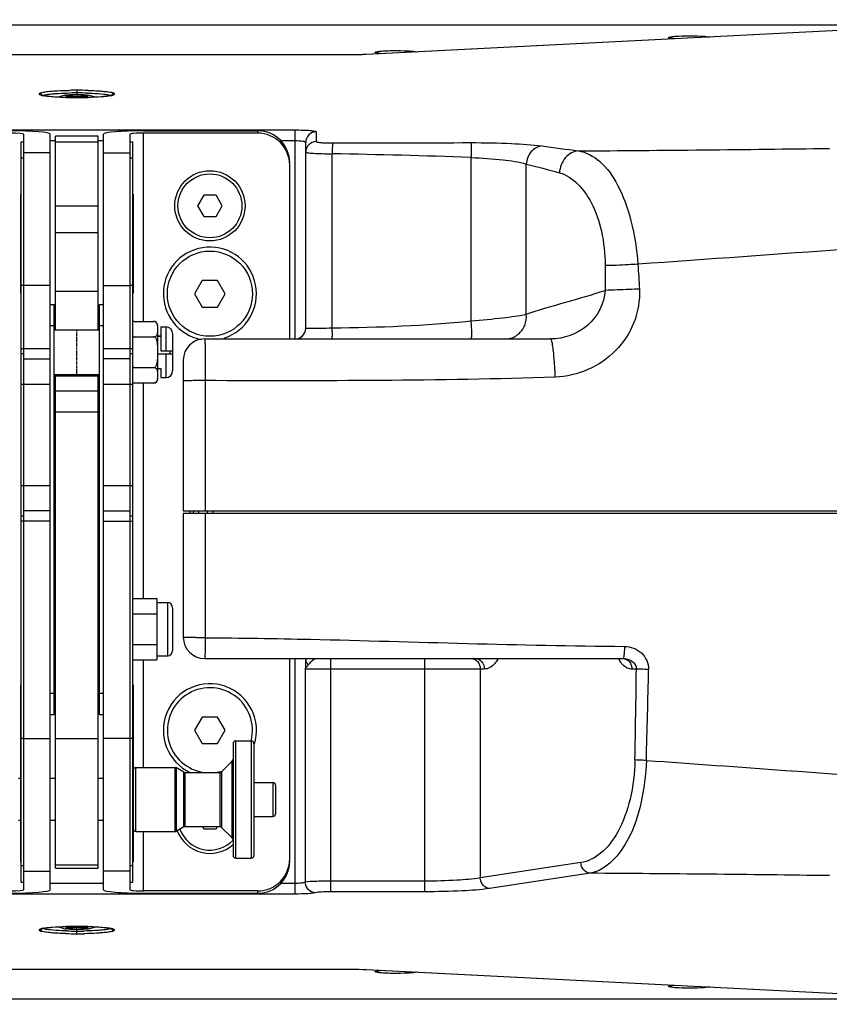
# Model space of a CAD drawing. Extents: x 10317 to 16367, y 809 to 2222.
# Drawn here: x 16107 to 16259, y 1483 to 1668 of the extents above; entities that cross this region are included whole.
import ezdxf

# ---------------------------------------------------------------- set-up
doc = ezdxf.new("R2010")
doc.units = 0
doc.header["$MEASUREMENT"] = 0
doc.linetypes.add('CENTER', pattern=[0.6, 0.375, -0.075, 0.075, -0.075])
doc.layers.get('0').update_dxf_attribs({"linetype": 'CONTINUOUS'})
doc.layers.add('02___PRT_ALL_AXES', color=7, linetype='CONTINUOUS')
doc.layers.add('03___PRT_ALL_CURVES', color=7, linetype='CONTINUOUS')

msp = doc.modelspace()

# ---------------------------------------------------------------- linework, layer by layer
at = {"color": 7, "linetype": 'Continuous'}
for p, q in [((16301, 1668.16), (16171.78, 1661.63)), ((16301.05, 1668.15), (16171.83, 1661.63)), ((15952.84, 1667.2), (16282.1, 1667.2)), ((16228.7, 1664.76), (16228.69, 1664.79)), ((16168.33, 1661.55), (16066.61, 1661.55)), ((16168.33, 1661.55), (16066.61, 1661.55)), ((16168.33, 1661.55), (16168.33, 1661.55)), ((16171.83, 1661.63), (16171.78, 1661.63)), ((16173.54, 1661.98), (16173.52, 1662.02)), ((16110.47, 1654.13), (16110.47, 1654.29)), ((16115.47, 1653.8), (16115.47, 1654)), ((16117.47, 1654.9), (16117.47, 1653.7)), ((16119.47, 1654), (16119.47, 1653.8)), ((16124.47, 1654.29), (16124.47, 1654.13)), ((16076.47, 1647.45), (16158.47, 1647.45)), ((16107.47, 1504.77), (16107.47, 1646.64)), ((16112.47, 1504.77), (16112.47, 1646.64)), ((16113.47, 1609.9), (16113.47, 1646.3)), ((16121.47, 1646.3), (16113.47, 1646.3)), ((16121.47, 1646.28), (16113.47, 1646.28)), ((16121.47, 1609.9), (16121.47, 1646.3)), ((16122.47, 1504.77), (16122.47, 1646.64)), ((16127.47, 1504.77), (16127.47, 1646.64)), ((16129.97, 1647.29), (16151.47, 1647.29)), ((16129.97, 1611.48), (16129.97, 1646.85)), ((16151.47, 1646.85), (16129.97, 1646.85)), ((16151.47, 1646.85), (16151.47, 1647.29)), ((16158.47, 1608.2), (16158.47, 1647.45)), ((16106.97, 1642.17), (16106.97, 1645.22)), ((16106.97, 1645.22), (16107.47, 1645.22)), ((16106.97, 1645.21), (16107.47, 1645.21)), ((16112.47, 1645.46), (16113.47, 1645.46)), ((16113.47, 1645.19), (16121.47, 1645.19)), ((16121.47, 1645.46), (16122.47, 1645.46)), ((16127.47, 1645.22), (16127.97, 1645.22)), ((16127.47, 1645.21), (16127.97, 1645.21)), ((16127.97, 1642.17), (16127.97, 1645.22)), ((16155.73, 1645.46), (16158.47, 1645.46)), ((16160.47, 1610.2), (16160.47, 1645.11)), ((16112.47, 1643.16), (16107.47, 1643.16)), ((16122.47, 1643.16), (16127.47, 1643.16)), ((16165.47, 1610.28), (16165.47, 1642.96)), ((16191.54, 1611.61), (16191.54, 1642.28)), ((16157.47, 1608.2), (16157.47, 1640.83)), ((16201.93, 1612.84), (16201.93, 1641.04)), ((16106.92, 1616.78), (16106.92, 1635.4)), ((16106.97, 1635.4), (16106.92, 1635.4)), ((16128.02, 1635.4), (16128.02, 1634.22)), ((16141.31, 1635.2), (16140.16, 1633.2)), ((16143.62, 1635.2), (16141.31, 1635.2)), ((16144.78, 1633.2), (16143.62, 1635.2)), ((16106.97, 1634.22), (16106.92, 1634.22)), ((16113.47, 1633.23), (16121.47, 1633.23)), ((16127.97, 1634.22), (16128.02, 1634.22)), ((16128.02, 1634.22), (16128.02, 1616.78)), ((16140.16, 1633.2), (16141.31, 1631.2)), ((16143.62, 1631.2), (16144.78, 1633.2)), ((16141.31, 1631.2), (16143.62, 1631.2)), ((16106.97, 1629.72), (16106.92, 1629.72)), ((16127.97, 1629.72), (16128.02, 1629.72)), ((16113.47, 1628.2), (16121.47, 1628.2)), ((16106.97, 1621.28), (16106.92, 1621.28)), ((16127.97, 1621.28), (16128.02, 1621.28)), ((16106.97, 1533.14), (16106.97, 1618.26)), ((16112.47, 1618.26), (16107.47, 1618.26)), ((16122.47, 1618.26), (16127.47, 1618.26)), ((16127.97, 1533.14), (16127.97, 1618.26)), ((16141.03, 1619.2), (16139.58, 1616.7)), ((16143.91, 1619.2), (16141.03, 1619.2)), ((16145.36, 1616.7), (16143.91, 1619.2)), ((16106.97, 1616.78), (16106.92, 1616.78)), ((16113.47, 1617.17), (16121.47, 1617.17)), ((16127.97, 1616.78), (16128.02, 1616.78)), ((16139.58, 1616.7), (16141.03, 1614.2)), ((16143.91, 1614.2), (16145.36, 1616.7)), ((16112.47, 1614.7), (16113.22, 1614.7)), ((16113.22, 1537.7), (16113.22, 1614.7)), ((16121.72, 1537.7), (16121.72, 1614.7)), ((16121.72, 1614.7), (16122.47, 1614.7)), ((16141.03, 1614.2), (16143.91, 1614.2)), ((16112.47, 1610.7), (16113.22, 1610.7)), ((16121.72, 1610.7), (16122.47, 1610.7)), ((16134.22, 1605.99), (16134.22, 1610.45)), ((16135.47, 1609.2), (16135.47, 1602.2)), ((16132.67, 1608.7), (16133.24, 1608.7)), ((16141.47, 1608.2), (16206.5, 1608.2)), ((16106.97, 1606.41), (16112.47, 1606.41)), ((16106.97, 1605.45), (16107.47, 1605.45)), ((16122.47, 1606.41), (16127.97, 1606.41)), ((16127.47, 1605.45), (16127.97, 1605.45)), ((16132.67, 1605.41), (16135.47, 1605.41)), ((16134.22, 1605.99), (16135.47, 1605.99)), ((16134.22, 1600.95), (16134.22, 1605.41)), ((16134.97, 1605.99), (16134.97, 1605.41)), ((16107.47, 1604.49), (16112.47, 1604.49)), ((16127.47, 1604.49), (16122.47, 1604.49)), ((16137.47, 1604.2), (16137.47, 1575.95)), ((16113.47, 1508.8), (16113.47, 1601.5)), ((16121.47, 1508.8), (16121.47, 1601.5)), ((16132.67, 1602.65), (16133.24, 1602.65)), ((16133.24, 1602.65), (16133.24, 1600.95)), ((16106.97, 1599.7), (16112.47, 1599.7)), ((16113.47, 1601.3), (16121.47, 1601.3)), ((16122.47, 1599.7), (16127.97, 1599.7)), ((16129.97, 1559.48), (16129.97, 1599.93)), ((16121.47, 1598.37), (16113.47, 1598.37)), ((16121.47, 1594.46), (16113.47, 1594.46)), ((16106.97, 1580.7), (16112.47, 1580.7)), ((16122.47, 1580.7), (16127.97, 1580.7)), ((16112.47, 1575.91), (16107.47, 1575.91)), ((16113.47, 1575.95), (16113.22, 1575.95)), ((16113.47, 1575.45), (16113.22, 1575.45)), ((16121.72, 1575.95), (16121.47, 1575.95)), ((16121.72, 1575.45), (16121.47, 1575.45)), ((16122.47, 1575.91), (16127.47, 1575.91)), ((16137.47, 1575.95), (16367.46, 1575.95)), ((16367.46, 1575.45), (16137.47, 1575.45)), ((16137.47, 1575.45), (16137.47, 1552.2)), ((16138.69, 1575.95), (16138.67, 1575.45)), ((16139.36, 1575.95), (16139.34, 1575.45)), ((16140.32, 1575.95), (16140.31, 1575.45)), ((16141.93, 1575.95), (16141.93, 1575.45)), ((16143.04, 1575.95), (16143.04, 1575.45)), ((16107.47, 1574.95), (16106.97, 1574.95)), ((16112.47, 1573.99), (16106.97, 1573.99)), ((16122.47, 1573.99), (16127.97, 1573.99)), ((16127.97, 1574.95), (16127.47, 1574.95)), ((16132.47, 1559.48), (16132.47, 1547.93)), ((16132.47, 1558.7), (16134.47, 1558.7)), ((16134.47, 1558.7), (16134.47, 1548.7)), ((16135.47, 1557.7), (16135.47, 1549.7)), ((16129.97, 1527.7), (16129.97, 1547.93)), ((16132.47, 1548.7), (16134.47, 1548.7)), ((16141.47, 1548.2), (16220.16, 1548.2)), ((16157.47, 1510.57), (16157.47, 1548.2)), ((16158.47, 1503.95), (16158.47, 1548.2)), ((16160.47, 1548.2), (16160.47, 1547.88)), ((16165.18, 1504.39), (16165.18, 1548.2)), ((16182.88, 1504.39), (16182.88, 1548.2)), ((16196.64, 1548.2), (16196.5, 1547.96)), ((16219.38, 1547.96), (16219.24, 1548.2)), ((16219.99, 1548.2), (16220.07, 1548.2)), ((16194.05, 1546.2), (16160.39, 1546.2)), ((16160.39, 1546.2), (16160.39, 1506.19)), ((16193.27, 1546.2), (16193.27, 1506.99)), ((16222.62, 1546.2), (16221.77, 1546.2)), ((16106.97, 1543.22), (16106.92, 1543.22)), ((16106.92, 1543.09), (16106.92, 1543.22)), ((16106.97, 1543.05), (16106.92, 1543.05)), ((16106.92, 1510.9), (16106.92, 1543.05)), ((16112.47, 1541.7), (16113.22, 1541.7)), ((16121.72, 1541.7), (16122.47, 1541.7)), ((16106.97, 1538.49), (16106.92, 1538.49)), ((16112.47, 1537.7), (16113.22, 1537.7)), ((16121.72, 1537.7), (16122.47, 1537.7)), ((16141.03, 1537.2), (16139.58, 1534.7)), ((16143.91, 1537.2), (16141.03, 1537.2)), ((16145.36, 1534.7), (16143.91, 1537.2)), ((16106.97, 1536.13), (16106.92, 1536.13)), ((16107.47, 1533.14), (16112.47, 1533.14)), ((16113.47, 1533.14), (16121.47, 1533.14)), ((16127.47, 1533.14), (16122.47, 1533.14)), ((16139.58, 1534.7), (16141.03, 1532.2)), ((16143.91, 1532.2), (16145.36, 1534.7)), ((16141.03, 1532.2), (16143.91, 1532.2)), ((16146.82, 1532.19), (16146.82, 1511.21)), ((16147.32, 1510.7), (16147.32, 1532.7)), ((16150.24, 1532.7), (16150.24, 1510.7)), ((16150.75, 1532.19), (16150.75, 1511.21)), ((16128.53, 1515.7), (16128.53, 1527.7)), ((16135.94, 1515.7), (16135.94, 1527.7)), ((16137.55, 1526.85), (16136.2, 1527.63)), ((16136.2, 1515.77), (16136.2, 1527.63)), ((16144.68, 1526.93), (16146.67, 1528.92)), ((16146.67, 1514.48), (16146.67, 1528.92)), ((16106.97, 1526), (16106.92, 1526)), ((16128.02, 1526), (16128.02, 1515.57)), ((16137.55, 1516.55), (16137.55, 1526.85)), ((16137.81, 1516.62), (16137.81, 1526.78)), ((16144.32, 1526.78), (16144.32, 1516.62)), ((16144.68, 1526.93), (16144.68, 1516.47)), ((16106.97, 1525.42), (16106.92, 1525.42)), ((16127.97, 1525.42), (16128.02, 1525.42)), ((16154.31, 1524.88), (16154.31, 1518.53)), ((16154.82, 1524.37), (16154.82, 1519.04)), ((16137.55, 1516.55), (16136.2, 1515.77)), ((16141.07, 1516.62), (16141.31, 1516.2)), ((16143.62, 1516.2), (16143.87, 1516.62)), ((16144.68, 1516.47), (16146.67, 1514.48)), ((16106.97, 1515.57), (16106.92, 1515.57)), ((16127.97, 1515.57), (16128.02, 1515.57)), ((16129.97, 1504.55), (16129.97, 1515.7)), ((16141.31, 1516.2), (16143.62, 1516.2)), ((16106.97, 1513.3), (16106.92, 1513.3)), ((16106.97, 1511.58), (16106.92, 1511.58)), ((16106.97, 1510.9), (16106.92, 1510.9)), ((16128.02, 1510.9), (16128.02, 1510)), ((16106.97, 1506.18), (16106.97, 1509.24)), ((16113.47, 1509.46), (16121.47, 1509.46)), ((16127.97, 1510), (16128.02, 1510)), ((16127.97, 1506.18), (16127.97, 1509.24)), ((16212.18, 1509.86), (16193.27, 1506.99)), ((16107.47, 1508.24), (16112.47, 1508.24)), ((16113.47, 1508.8), (16121.47, 1508.8)), ((16127.47, 1508.24), (16122.47, 1508.24)), ((16213.91, 1507.87), (16195.01, 1505)), ((16106.97, 1506.2), (16107.47, 1506.2)), ((16106.97, 1506.18), (16107.47, 1506.18)), ((16122.47, 1505.94), (16112.47, 1505.94)), ((16127.47, 1506.2), (16127.97, 1506.2)), ((16127.47, 1506.18), (16127.97, 1506.18)), ((16158.47, 1505.94), (16155.73, 1505.94)), ((16182.88, 1506.38), (16165.18, 1506.38)), ((16158.47, 1503.95), (16076.47, 1503.95)), ((16151.47, 1504.55), (16129.97, 1504.55)), ((16129.97, 1504.11), (16151.47, 1504.11)), ((16151.47, 1504.11), (16151.47, 1504.55)), ((16182.88, 1504.39), (16165.18, 1504.39)), ((16110.47, 1497.11), (16110.47, 1497.28)), ((16115.47, 1497.4), (16115.47, 1497.61)), ((16117.47, 1496.5), (16117.47, 1497.71)), ((16119.47, 1497.61), (16119.47, 1497.41)), ((16124.47, 1497.28), (16124.47, 1497.11)), ((16066.61, 1489.86), (16168.33, 1489.86)), ((16066.61, 1489.86), (16168.33, 1489.86)), ((16168.33, 1489.86), (16168.33, 1489.86)), ((16171.83, 1489.78), (16171.78, 1489.77)), ((16171.78, 1489.77), (16301, 1483.25)), ((16171.83, 1489.78), (16301.05, 1483.25)), ((16173.52, 1489.39), (16173.54, 1489.42)), ((16228.69, 1486.61), (16228.7, 1486.64)), ((16282.1, 1484.2), (15952.84, 1484.2))]:
    msp.add_line(p, q, dxfattribs=at)
msp.add_circle((16142.47, 1633.2), 6.6, dxfattribs=at)
for centre, radius, start, end in [((16111.53, 1656.2), 2.36, 254.4476, 255.2086), ((16117.38, 1727.03), 73.51, 268.4796, 269.1086), ((16117.46, 1576.17), 78.73, 89.9953, 91.0144), ((16117.46, 1586.49), 67.91, 89.9949, 91.0928), ((16117.47, 1732.64), 79.12, 269.1054, 270.8666), ((16117.5, 1578.56), 76.34, 88.4491, 90.0212), ((16117.49, 1588.43), 65.97, 88.3271, 90.0214), ((16117.56, 1727.18), 73.67, 270.8621, 271.5202), ((16122.91, 1658.75), 4.97, 280.9625, 282.4229), ((16367.29, 2828.68), 1195.32, 262.19156, 262.52222), ((16172.67, 7965.43), 6322.03, 270.35403, 270.781357), ((16140.32, 194.81), 1448.38, 87.97349, 89.00507), ((16142.47, 1616.7), 8.75, 288.0008, 259.307), ((16740.03, 1620.25), 523.29, 179.8112, 180.3209), ((16134.22, 1609.2), 1.25, 0, 90), ((16158.47, 1610.2), 2, 270, 0), ((16158.47, 1610.2), 2, 290.0403, 313.5001), ((16197.93, 1612.14), 3.94, 294.5471, 309.5142), ((16141.47, 1604.2), 4, 90, 179.9962), ((16134.22, 1602.2), 1.25, 270, 0), ((16134.47, 1557.7), 1, 0, 90), ((16141.47, 1552.2), 4, 180, 270), ((16134.47, 1549.7), 1, 270, 0), ((16224.17, 1550.66), 5.5, 209.3904, 211.165), ((16223.98, 1550.54), 5.28, 211.1696, 212.2896), ((14213.74, 1569.38), 2009.01, 358.85249, 359.33902), ((14170.25, 1588.5), 2055.1, 358.34249, 358.819), ((16142.47, 1534.7), 8.75, 342.1459, 245.5188), ((16147.32, 1532.19), 0.508, 90, 180), ((16150.24, 1532.19), 0.508, 360, 90), ((16146.31, 1529.28), 0.508, 314.9999, 360), ((16128.53, 1527.19), 0.508, 90, 162.0003), ((16135.94, 1527.19), 0.508, 60, 90), ((16137.81, 1527.29), 0.508, 240.0001, 270), ((16144.32, 1527.29), 0.508, 270, 314.9999), ((16154.31, 1524.37), 0.508, 360, 90), ((16154.31, 1519.04), 0.508, 270, 0), ((16137.81, 1516.11), 0.508, 90, 119.9999), ((16144.32, 1516.11), 0.508, 45.0001, 90), ((16128.53, 1516.21), 0.508, 180, 270), ((16135.94, 1516.21), 0.508, 270, 300), ((16142.47, 1518.2), 6.6, 200.9619, 311.4025), ((16146.31, 1514.13), 0.508, 0, 45.0001), ((16147.32, 1511.21), 0.508, 180, 270), ((16150.24, 1511.21), 0.508, 270, 0), ((16171.23, -4961.1), 6469.1, 89.223642, 89.621968), ((16117.38, 1424.22), 73.67, 90.8621, 91.5202), ((16117.47, 1418.77), 79.12, 89.1054, 90.8666), ((16117.56, 1424.37), 73.51, 88.4796, 89.1086), ((16112.03, 1492.65), 4.97, 100.9625, 102.4229), ((16117.44, 1572.84), 76.34, 268.4491, 270.0212), ((16117.44, 1562.97), 65.97, 268.3271, 270.0214), ((16117.48, 1564.91), 67.91, 269.9949, 271.0928), ((16117.48, 1575.23), 78.73, 269.9953, 271.0144), ((16123.41, 1495.2), 2.36, 74.4476, 75.2086)]:
    msp.add_arc(centre, radius, start, end, dxfattribs=at)
for centre, major_axis, ratio, start_param, end_param in [((16104.97, 1646.64), (7.5, 0), 0.087489, 0, 1.570796), ((16104.97, 1646.64), (2.5, 0), 0.087489, 0, 1.570796), ((16129.97, 1646.64), (7.5, 0), 0.087489, 1.570796, 3.141593), ((16129.97, 1646.64), (2.5, 0), 0.087489, 1.570796, 3.141593), ((16151.47, 1641.27), (0, -6.02), 0.996195, 1.570796, 3.141593), ((16151.47, 1640.83), (0, 6.02), 0.996195, -1.570796, 0), ((16151.47, 1510.57), (0, 6.02), 0.996195, -3.141593, -1.570796), ((16151.47, 1510.13), (0, -6.02), 0.996195, 0, 1.570796), ((16104.97, 1504.77), (7.5, 0), 0.087489, -1.570796, 0), ((16104.97, 1504.77), (2.5, 0), 0.087489, -1.570796, 0), ((16129.97, 1504.77), (7.5, 0), 0.087489, -3.141593, -1.570796), ((16129.97, 1504.77), (2.5, 0), 0.087489, -3.141593, -1.570796)]:
    msp.add_ellipse(centre, major_axis=major_axis, ratio=ratio, start_param=start_param, end_param=end_param, dxfattribs=at)
for points, knots in [([(16228.69, 1664.79), (16228.69, 1664.85), (16228.93, 1664.91), (16229.27, 1664.98), (16229.91, 1665.05), (16231.04, 1665.12), (16232.64, 1665.15), (16233.95, 1665.12), (16234.61, 1665.09)], [0, 0, 0, 0, 0.027057, 0.094644, 0.200502, 0.337893, 0.668951, 1, 1, 1, 1]), ([(16229.74, 1664.56), (16229.51, 1664.58), (16229.17, 1664.64), (16228.78, 1664.68), (16228.7, 1664.76)], [0, 0, 0, 0, 0.676708, 1, 1, 1, 1]), ([(16234.61, 1665.09), (16234.81, 1665.08), (16235.41, 1665.04), (16236.02, 1665), (16236.41, 1664.89)], [0, 0, 0, 0, 0.332378, 1, 1, 1, 1]), ([(16173.52, 1662.02), (16173.52, 1662.05), (16173.63, 1662.1), (16173.93, 1662.18), (16174.63, 1662.26), (16175.67, 1662.33), (16177.39, 1662.37), (16179.08, 1662.35), (16180.53, 1662.24), (16181.07, 1662.17), (16181.27, 1662.11)], [0, 0, 0, 0, 0.011297, 0.036516, 0.129905, 0.271137, 0.442649, 0.788884, 0.920007, 1, 1, 1, 1]), ([(16171.83, 1661.63), (16171.56, 1661.61), (16170.39, 1661.56), (16169.23, 1661.55), (16168.33, 1661.55)], [0, 0, 0, 0, 0.234668, 1, 1, 1, 1]), ([(16174.66, 1661.77), (16174.4, 1661.8), (16174.04, 1661.86), (16173.62, 1661.9), (16173.54, 1661.98)], [0, 0, 0, 0, 0.67816, 1, 1, 1, 1]), ([(16110.47, 1654.29), (16110.47, 1654.42), (16111.11, 1654.53), (16111.45, 1654.61), (16111.77, 1654.65)], [0, 0, 0, 0, 0.279791, 1, 1, 1, 1]), ([(16110.47, 1654.29), (16110.58, 1654.29), (16110.79, 1654.28), (16110.92, 1654.04), (16110.88, 1653.96)], [0, 0, 0, 0, 0.552231, 1, 1, 1, 1]), ([(16110.88, 1653.92), (16110.82, 1653.93), (16110.69, 1653.98), (16110.47, 1654.03), (16110.47, 1654.13)], [0, 0, 0, 0, 0.398995, 1, 1, 1, 1]), ([(16111.06, 1653.88), (16111.03, 1653.89), (16110.97, 1653.9), (16110.91, 1653.91), (16110.88, 1653.92)], [0, 0, 0, 0, 0.520148, 1, 1, 1, 1]), ([(16112.36, 1653.71), (16112.2, 1653.73), (16111.72, 1653.78), (16111.24, 1653.84), (16110.93, 1653.93)], [0, 0, 0, 0, 0.327194, 1, 1, 1, 1]), ([(16111.04, 1653.88), (16111.07, 1653.9), (16111.15, 1653.94), (16111.24, 1653.97), (16111.29, 1653.98)], [0, 0, 0, 0, 0.426421, 1, 1, 1, 1]), ([(16112.09, 1653.74), (16111.99, 1653.75), (16111.65, 1653.79), (16111.3, 1653.83), (16111.06, 1653.88)], [0, 0, 0, 0, 0.291097, 1, 1, 1, 1]), ([(16111.29, 1653.98), (16111.34, 1654), (16111.64, 1654.07), (16111.94, 1654.12), (16112.18, 1654.15)], [0, 0, 0, 0, 0.195011, 1, 1, 1, 1]), ([(16111.77, 1654.65), (16111.87, 1654.66), (16112.32, 1654.71), (16112.76, 1654.74), (16113.11, 1654.77)], [0, 0, 0, 0, 0.222434, 1, 1, 1, 1]), ([(16115.43, 1653.54), (16115.11, 1653.55), (16114, 1653.59), (16112.89, 1653.65), (16112.09, 1653.74)], [0, 0, 0, 0, 0.283266, 1, 1, 1, 1]), ([(16112.18, 1654.15), (16112.27, 1654.16), (16112.68, 1654.21), (16113.09, 1654.25), (16113.42, 1654.27)], [0, 0, 0, 0, 0.22246, 1, 1, 1, 1]), ([(16122.06, 1653.67), (16120.42, 1653.54), (16117.18, 1653.48), (16113.93, 1653.56), (16112.36, 1653.71)], [0, 0, 0, 0, 0.511019, 1, 1, 1, 1]), ([(16113.11, 1654.77), (16113.33, 1654.78), (16114.32, 1654.84), (16115.31, 1654.88), (16116.07, 1654.89)], [0, 0, 0, 0, 0.22786, 1, 1, 1, 1]), ([(16113.42, 1654.27), (16113.62, 1654.29), (16114.54, 1654.35), (16115.46, 1654.38), (16116.17, 1654.39)], [0, 0, 0, 0, 0.227842, 1, 1, 1, 1]), ([(16115.47, 1654), (16115.8, 1654.05), (16116.47, 1654.11), (16117.14, 1654.12), (16117.47, 1654.1)], [0, 0, 0, 0, 0.501254, 1, 1, 1, 1]), ([(16117.47, 1653.7), (16117.14, 1653.75), (16116.47, 1653.81), (16115.8, 1653.82), (16115.47, 1653.8)], [0, 0, 0, 0, 0.50125, 1, 1, 1, 1]), ([(16117.47, 1654.1), (16117.8, 1654.12), (16118.47, 1654.11), (16119.14, 1654.05), (16119.47, 1654)], [0, 0, 0, 0, 0.498746, 1, 1, 1, 1]), ([(16119.47, 1653.8), (16119.14, 1653.82), (16118.47, 1653.81), (16117.8, 1653.75), (16117.47, 1653.7)], [0, 0, 0, 0, 0.49875, 1, 1, 1, 1]), ([(16119.42, 1654.38), (16119.71, 1654.37), (16120.74, 1654.33), (16121.78, 1654.26), (16122.51, 1654.18)], [0, 0, 0, 0, 0.284343, 1, 1, 1, 1]), ([(16122.83, 1653.73), (16122.59, 1653.71), (16121.49, 1653.61), (16120.38, 1653.57), (16119.51, 1653.54)], [0, 0, 0, 0, 0.21212, 1, 1, 1, 1]), ([(16119.56, 1654.87), (16120.04, 1654.86), (16120.67, 1654.84), (16121.3, 1654.8), (16121.45, 1654.79)], [0, 0, 0, 0, 0.764447, 1, 1, 1, 1]), ([(16121.45, 1654.79), (16121.58, 1654.79), (16122.06, 1654.75), (16122.54, 1654.71), (16122.89, 1654.68)], [0, 0, 0, 0, 0.273408, 1, 1, 1, 1]), ([(16122.51, 1654.18), (16122.67, 1654.16), (16123.13, 1654.09), (16123.62, 1654.04), (16123.88, 1653.89)], [0, 0, 0, 0, 0.351543, 1, 1, 1, 1]), ([(16123.86, 1653.88), (16123.79, 1653.86), (16123.44, 1653.8), (16123.1, 1653.76), (16122.83, 1653.73)], [0, 0, 0, 0, 0.20913, 1, 1, 1, 1]), ([(16122.89, 1654.68), (16123.26, 1654.64), (16123.75, 1654.54), (16124.36, 1654.47), (16124.46, 1654.33)], [0, 0, 0, 0, 0.686625, 1, 1, 1, 1]), ([(16124.13, 1653.97), (16124.11, 1653.95), (16123.91, 1653.9), (16123.72, 1653.86), (16123.54, 1653.83)], [0, 0, 0, 0, 0.127794, 1, 1, 1, 1]), ([(16124.47, 1654.13), (16124.47, 1654.07), (16124.26, 1653.97), (16124.11, 1653.93), (16123.98, 1653.9)], [0, 0, 0, 0, 0.305755, 1, 1, 1, 1]), ([(16124.46, 1654.33), (16124.46, 1654.32), (16124.47, 1654.31), (16124.47, 1654.3), (16124.47, 1654.29)], [0, 0, 0, 0, 0.528655, 1, 1, 1, 1]), ([(16158.47, 1647.45), (16158.98, 1647.45), (16159.9, 1647.43), (16161.22, 1647.39), (16161.88, 1647.25), (16162.47, 1647.21), (16162.47, 1647.1)], [0, 0, 0, 0, 0.379762, 0.701732, 0.917879, 1, 1, 1, 1]), ([(16162.47, 1647.1), (16161.96, 1647.1), (16160.9, 1646.68), (16160.47, 1645.62), (16160.47, 1645.11)], [0, 0, 0, 0, 0.500674, 1, 1, 1, 1]), ([(16158.47, 1645.46), (16158.94, 1645.46), (16159.6, 1645.42), (16160.22, 1645.3), (16160.47, 1645.18), (16160.47, 1645.11)], [0, 0, 0, 0, 0.687958, 0.903009, 1, 1, 1, 1]), ([(16162.47, 1645.26), (16161.96, 1645.26), (16160.9, 1644.84), (16160.47, 1643.78), (16160.47, 1643.27)], [0, 0, 0, 0, 0.500674, 1, 1, 1, 1]), ([(16162.47, 1645.26), (16162.47, 1645.18), (16162.91, 1645.15), (16163.41, 1645.05), (16164.4, 1645.02), (16165.09, 1645.01), (16165.47, 1645.01)], [0, 0, 0, 0, 0.082366, 0.299099, 0.621279, 1, 1, 1, 1]), ([(16165.47, 1645.01), (16165.51, 1644.79), (16165.45, 1644.1), (16165.48, 1643.43), (16165.47, 1642.96)], [0, 0, 0, 0, 0.321807, 1, 1, 1, 1]), ([(16191.54, 1645.07), (16194.08, 1645.07), (16198.54, 1644.98), (16203, 1644.7), (16204.89, 1644.44)], [0, 0, 0, 0, 0.570539, 1, 1, 1, 1]), ([(16191.54, 1645.07), (16191.58, 1644.98), (16191.56, 1644.67), (16191.6, 1643.75), (16191.56, 1642.91), (16191.54, 1642.28)], [0, 0, 0, 0, 0.100163, 0.322216, 1, 1, 1, 1]), ([(16204.89, 1644.44), (16204.14, 1644.4), (16202.57, 1643.5), (16201.98, 1641.88), (16201.93, 1641.04)], [0, 0, 0, 0, 0.473403, 1, 1, 1, 1]), ([(16160.47, 1643.27), (16160.47, 1643.24), (16160.66, 1643.21), (16160.89, 1643.15), (16161.37, 1643.11), (16162.26, 1643.05), (16163.66, 1642.99), (16164.83, 1642.97), (16165.47, 1642.96)], [0, 0, 0, 0, 0.021736, 0.079241, 0.171651, 0.295668, 0.618843, 1, 1, 1, 1]), ([(16191.54, 1642.28), (16193.55, 1642.19), (16197.03, 1641.94), (16200.51, 1641.47), (16201.93, 1641.04)], [0, 0, 0, 0, 0.575495, 1, 1, 1, 1]), ([(16211.73, 1643.52), (16210.82, 1643.47), (16208.95, 1642.38), (16208.23, 1640.43), (16208.16, 1639.41)], [0, 0, 0, 0, 0.471881, 1, 1, 1, 1]), ([(16211.73, 1643.52), (16213.18, 1643.29), (16216.3, 1641.58), (16219.59, 1636.74), (16221.93, 1630.07), (16222.69, 1624.97), (16222.9, 1622.24)], [0, 0, 0, 0, 0.173023, 0.395198, 0.677066, 1, 1, 1, 1]), ([(16208.16, 1639.41), (16210.77, 1638.68), (16214.21, 1634.67), (16216.3, 1628.27), (16216.74, 1624.15), (16216.74, 1621.98)], [0, 0, 0, 0, 0.39937, 0.680487, 1, 1, 1, 1]), ([(16327.35, 1630.19), (16318.84, 1629.46), (16284.04, 1626.59), (16249.21, 1624.09), (16222.9, 1622.24)], [0, 0, 0, 0, 0.244581, 1, 1, 1, 1]), ([(16222.9, 1622.24), (16222.29, 1622.2), (16220.24, 1622.07), (16218.19, 1621.96), (16216.74, 1621.98)], [0, 0, 0, 0, 0.293884, 1, 1, 1, 1]), ([(16216.74, 1617.32), (16216.63, 1614.87), (16214.05, 1609.96), (16208.96, 1608.2), (16206.5, 1608.2)], [0, 0, 0, 0, 0.499199, 1, 1, 1, 1]), ([(16223.19, 1617.57), (16223.29, 1615.46), (16222.57, 1611.15), (16219.01, 1605.74), (16213.69, 1602.08), (16209.48, 1601.12), (16207.38, 1601.05)], [0, 0, 0, 0, 0.250732, 0.50082, 0.750414, 1, 1, 1, 1]), ([(16223.19, 1617.57), (16222.56, 1617.54), (16220.41, 1617.45), (16218.26, 1617.36), (16216.74, 1617.32)], [0, 0, 0, 0, 0.293836, 1, 1, 1, 1]), ([(16191.54, 1611.61), (16193.55, 1611.77), (16197.02, 1612.1), (16200.49, 1612.54), (16201.93, 1612.84)], [0, 0, 0, 0, 0.576074, 1, 1, 1, 1]), ([(16200.43, 1609.1), (16200.96, 1609.53), (16201.81, 1610.71), (16201.99, 1612.14), (16201.93, 1612.84)], [0, 0, 0, 0, 0.490976, 1, 1, 1, 1]), ([(16191.54, 1608.2), (16191.64, 1608.2), (16191.67, 1608.7), (16191.71, 1609.27), (16191.66, 1610.39), (16191.59, 1611.18), (16191.54, 1611.61)], [0, 0, 0, 0, 0.082591, 0.298235, 0.620162, 1, 1, 1, 1]), ([(16160.47, 1610.2), (16160.6, 1610.2), (16162.26, 1610.22), (16163.93, 1610.24), (16165.47, 1610.28)], [0, 0, 0, 0, 0.076125, 1, 1, 1, 1]), ([(16165.47, 1608.2), (16165.52, 1608.2), (16165.42, 1608.53), (16165.52, 1608.84), (16165.47, 1609.54), (16165.47, 1610.01), (16165.47, 1610.28)], [0, 0, 0, 0, 0.076257, 0.293006, 0.617377, 1, 1, 1, 1]), ([(16141.47, 1608.2), (16141.52, 1608.2), (16141.46, 1607.89), (16141.56, 1607.56), (16141.54, 1606.79), (16141.57, 1605.86), (16141.58, 1604.68), (16141.6, 1602.84), (16141.6, 1601.38), (16141.59, 1600.38)], [0, 0, 0, 0, 0.01942, 0.076052, 0.167981, 0.291851, 0.442945, 0.615714, 1, 1, 1, 1]), ([(16207.38, 1601.05), (16207.35, 1601.96), (16207.25, 1603.65), (16207.08, 1605.65), (16206.9, 1606.92), (16206.78, 1607.6), (16206.68, 1607.97), (16206.57, 1608.2), (16206.5, 1608.2)], [0, 0, 0, 0, 0.379534, 0.700417, 0.823815, 0.916203, 0.974714, 1, 1, 1, 1]), ([(16141.59, 1600.38), (16141.07, 1600.38), (16140.11, 1600.38), (16138.95, 1600.37), (16138.22, 1600.34), (16137.81, 1600.34), (16137.64, 1600.29), (16137.47, 1600.32), (16137.47, 1600.29)], [0, 0, 0, 0, 0.379976, 0.704639, 0.829522, 0.922665, 0.980079, 1, 1, 1, 1]), ([(16207.38, 1601.05), (16196.44, 1600.64), (16174.51, 1600.32), (16152.58, 1600.33), (16141.59, 1600.38)], [0, 0, 0, 0, 0.499152, 1, 1, 1, 1]), ([(16141.59, 1552.1), (16141.07, 1552.07), (16140.31, 1552.1), (16139.35, 1552.11), (16138.73, 1552.12), (16138.23, 1552.12), (16137.82, 1552.16), (16137.64, 1552.13), (16137.47, 1552.21), (16137.47, 1552.18)], [0, 0, 0, 0, 0.379113, 0.551678, 0.703337, 0.82824, 0.921678, 0.979818, 1, 1, 1, 1]), ([(16141.59, 1552.1), (16141.59, 1551.59), (16141.58, 1550.67), (16141.56, 1549.58), (16141.53, 1548.89), (16141.52, 1548.5), (16141.48, 1548.33), (16141.5, 1548.18), (16141.47, 1548.17)], [0, 0, 0, 0, 0.382727, 0.70606, 0.82988, 0.922295, 0.979651, 1, 1, 1, 1]), ([(16141.59, 1552.1), (16148.18, 1552.05), (16174.45, 1551.61), (16200.7, 1550.61), (16220.38, 1550.46)], [0, 0, 0, 0, 0.250763, 1, 1, 1, 1]), ([(16220.38, 1550.46), (16220.38, 1550.17), (16220.36, 1549.65), (16220.3, 1548.91), (16220.22, 1548.51), (16220.13, 1548.2), (16220.06, 1548.2)], [0, 0, 0, 0, 0.376285, 0.694828, 0.910487, 1, 1, 1, 1]), ([(16220.38, 1550.46), (16221.52, 1550.46), (16223.88, 1549.63), (16224.93, 1547.27), (16224.91, 1546.14)], [0, 0, 0, 0, 0.500403, 1, 1, 1, 1]), ([(16161.01, 1547.04), (16160.93, 1547.09), (16160.66, 1547.3), (16160.47, 1547.63), (16160.47, 1547.88)], [0, 0, 0, 0, 0.287818, 1, 1, 1, 1]), ([(16162.16, 1548.09), (16162.07, 1548.04), (16161.71, 1547.78), (16161.39, 1547.48), (16161.16, 1547.22)], [0, 0, 0, 0, 0.22087, 1, 1, 1, 1]), ([(16192.32, 1548.2), (16192.77, 1548.2), (16193.74, 1547.71), (16194.05, 1546.7), (16194.05, 1546.2)], [0, 0, 0, 0, 0.474674, 1, 1, 1, 1]), ([(16196.5, 1547.96), (16196.34, 1547.69), (16195.77, 1546.84), (16194.77, 1546.2), (16194.05, 1546.2)], [0, 0, 0, 0, 0.303666, 1, 1, 1, 1]), ([(16219.47, 1548.21), (16219.45, 1548.17), (16219.43, 1548.08), (16219.4, 1548), (16219.38, 1547.96)], [0, 0, 0, 0, 0.491785, 1, 1, 1, 1]), ([(16221.77, 1546.2), (16221.57, 1546.2), (16220.63, 1546.36), (16219.91, 1547.11), (16219.52, 1547.72)], [0, 0, 0, 0, 0.218641, 1, 1, 1, 1]), ([(16220.04, 1548.2), (16220.49, 1548.2), (16221.46, 1547.7), (16221.77, 1546.7), (16221.77, 1546.2)], [0, 0, 0, 0, 0.475006, 1, 1, 1, 1]), ([(16220.07, 1548.2), (16220.65, 1548.2), (16221.86, 1547.95), (16222.63, 1546.78), (16222.62, 1546.2)], [0, 0, 0, 0, 0.503674, 1, 1, 1, 1]), ([(16161.16, 1547.22), (16161.13, 1547.19), (16161.08, 1547.13), (16161.03, 1547.07), (16161.01, 1547.04)], [0, 0, 0, 0, 0.498606, 1, 1, 1, 1]), ([(16224.91, 1546.14), (16224.69, 1546.14), (16223.92, 1546.16), (16223.16, 1546.18), (16222.62, 1546.2)], [0, 0, 0, 0, 0.293548, 1, 1, 1, 1]), ([(16222.35, 1529.14), (16222.3, 1526.66), (16221.75, 1522), (16219.59, 1515.93), (16216.44, 1511.58), (16213.53, 1510.06), (16212.18, 1509.86)], [0, 0, 0, 0, 0.320279, 0.600258, 0.823298, 1, 1, 1, 1]), ([(16224.49, 1529.05), (16224.4, 1526.34), (16223.74, 1521.22), (16221.28, 1513.49), (16217.07, 1508.39), (16213.91, 1507.87)], [0, 0, 0, 0, 0.32728, 0.612914, 1, 1, 1, 1]), ([(16224.49, 1529.05), (16224.28, 1529.06), (16223.56, 1529.08), (16222.85, 1529.1), (16222.35, 1529.14)], [0, 0, 0, 0, 0.293484, 1, 1, 1, 1]), ([(16224.49, 1529.05), (16233.21, 1528.44), (16267.51, 1525.99), (16301.8, 1523.42), (16327.35, 1521.21)], [0, 0, 0, 0, 0.254267, 1, 1, 1, 1]), ([(16213.91, 1507.87), (16213.46, 1507.9), (16212.54, 1508.41), (16212.2, 1509.37), (16212.18, 1509.86)], [0, 0, 0, 0, 0.476958, 1, 1, 1, 1]), ([(16160.39, 1506.19), (16160.17, 1506.07), (16159.5, 1505.99), (16158.87, 1505.94), (16158.47, 1505.94)], [0, 0, 0, 0, 0.381, 1, 1, 1, 1]), ([(16165.18, 1506.38), (16164.18, 1506.38), (16162.59, 1506.34), (16160.98, 1506.3), (16160.39, 1506.19)], [0, 0, 0, 0, 0.623179, 1, 1, 1, 1]), ([(16162.3, 1504.2), (16161.81, 1504.21), (16160.8, 1504.67), (16160.4, 1505.69), (16160.39, 1506.19)], [0, 0, 0, 0, 0.493354, 1, 1, 1, 1]), ([(16193.27, 1506.99), (16191.83, 1506.74), (16188.35, 1506.48), (16184.88, 1506.38), (16182.88, 1506.38)], [0, 0, 0, 0, 0.423261, 1, 1, 1, 1]), ([(16195.01, 1505), (16194.56, 1505.02), (16193.63, 1505.54), (16193.29, 1506.5), (16193.27, 1506.99)], [0, 0, 0, 0, 0.476662, 1, 1, 1, 1]), ([(16162.3, 1504.2), (16161.84, 1504.07), (16160.54, 1504.01), (16159.27, 1503.95), (16158.47, 1503.95)], [0, 0, 0, 0, 0.377572, 1, 1, 1, 1]), ([(16165.18, 1504.39), (16164.58, 1504.39), (16163.62, 1504.35), (16162.65, 1504.3), (16162.3, 1504.2)], [0, 0, 0, 0, 0.622427, 1, 1, 1, 1]), ([(16195.01, 1505), (16193.31, 1504.75), (16189.26, 1504.48), (16185.22, 1504.39), (16182.88, 1504.39)], [0, 0, 0, 0, 0.4231, 1, 1, 1, 1]), ([(16112.11, 1497.67), (16112.35, 1497.69), (16113.45, 1497.79), (16114.56, 1497.84), (16115.43, 1497.86)], [0, 0, 0, 0, 0.21212, 1, 1, 1, 1]), ([(16112.87, 1497.73), (16114.52, 1497.86), (16117.76, 1497.92), (16121.01, 1497.84), (16122.58, 1497.69)], [0, 0, 0, 0, 0.511019, 1, 1, 1, 1]), ([(16119.51, 1497.86), (16119.83, 1497.85), (16120.94, 1497.82), (16122.05, 1497.75), (16122.85, 1497.67)], [0, 0, 0, 0, 0.283266, 1, 1, 1, 1]), ([(16110.47, 1497.28), (16110.47, 1497.33), (16110.68, 1497.44), (16110.83, 1497.47), (16110.96, 1497.5)], [0, 0, 0, 0, 0.305755, 1, 1, 1, 1]), ([(16110.48, 1497.07), (16110.48, 1497.08), (16110.47, 1497.09), (16110.47, 1497.11), (16110.47, 1497.11)], [0, 0, 0, 0, 0.528658, 1, 1, 1, 1]), ([(16112.05, 1496.73), (16111.68, 1496.77), (16111.19, 1496.87), (16110.58, 1496.94), (16110.48, 1497.07)], [0, 0, 0, 0, 0.686623, 1, 1, 1, 1]), ([(16110.81, 1497.44), (16110.83, 1497.45), (16111.03, 1497.51), (16111.22, 1497.54), (16111.4, 1497.57)], [0, 0, 0, 0, 0.127794, 1, 1, 1, 1]), ([(16112.43, 1497.23), (16112.27, 1497.24), (16111.81, 1497.31), (16111.32, 1497.36), (16111.06, 1497.51)], [0, 0, 0, 0, 0.351543, 1, 1, 1, 1]), ([(16111.08, 1497.53), (16111.15, 1497.54), (16111.5, 1497.6), (16111.84, 1497.64), (16112.11, 1497.67)], [0, 0, 0, 0, 0.20913, 1, 1, 1, 1]), ([(16113.49, 1496.61), (16113.36, 1496.62), (16112.88, 1496.65), (16112.4, 1496.69), (16112.05, 1496.73)], [0, 0, 0, 0, 0.273408, 1, 1, 1, 1]), ([(16115.52, 1497.03), (16115.23, 1497.04), (16114.19, 1497.08), (16113.16, 1497.14), (16112.43, 1497.23)], [0, 0, 0, 0, 0.284343, 1, 1, 1, 1]), ([(16115.38, 1496.53), (16114.89, 1496.54), (16114.27, 1496.57), (16113.64, 1496.6), (16113.49, 1496.61)], [0, 0, 0, 0, 0.764447, 1, 1, 1, 1]), ([(16115.47, 1497.61), (16115.8, 1497.59), (16116.47, 1497.59), (16117.14, 1497.65), (16117.47, 1497.71)], [0, 0, 0, 0, 0.49875, 1, 1, 1, 1]), ([(16117.47, 1497.3), (16117.14, 1497.28), (16116.47, 1497.29), (16115.8, 1497.35), (16115.47, 1497.41)], [0, 0, 0, 0, 0.498746, 1, 1, 1, 1]), ([(16117.47, 1497.71), (16117.8, 1497.65), (16118.47, 1497.59), (16119.14, 1497.59), (16119.47, 1497.61)], [0, 0, 0, 0, 0.50125, 1, 1, 1, 1]), ([(16119.47, 1497.41), (16119.14, 1497.35), (16118.47, 1497.29), (16117.8, 1497.28), (16117.47, 1497.3)], [0, 0, 0, 0, 0.501254, 1, 1, 1, 1]), ([(16121.52, 1497.13), (16121.31, 1497.12), (16120.4, 1497.06), (16119.48, 1497.03), (16118.77, 1497.01)], [0, 0, 0, 0, 0.227842, 1, 1, 1, 1]), ([(16121.83, 1496.64), (16121.61, 1496.62), (16120.62, 1496.56), (16119.63, 1496.53), (16118.87, 1496.51)], [0, 0, 0, 0, 0.22786, 1, 1, 1, 1]), ([(16122.76, 1497.26), (16122.67, 1497.24), (16122.26, 1497.19), (16121.85, 1497.16), (16121.52, 1497.13)], [0, 0, 0, 0, 0.22246, 1, 1, 1, 1]), ([(16123.17, 1496.76), (16123.07, 1496.75), (16122.62, 1496.7), (16122.18, 1496.66), (16121.83, 1496.64)], [0, 0, 0, 0, 0.222434, 1, 1, 1, 1]), ([(16122.58, 1497.69), (16122.74, 1497.68), (16123.22, 1497.62), (16123.7, 1497.56), (16124.01, 1497.48)], [0, 0, 0, 0, 0.327194, 1, 1, 1, 1]), ([(16123.65, 1497.42), (16123.6, 1497.41), (16123.3, 1497.33), (16123, 1497.29), (16122.76, 1497.26)], [0, 0, 0, 0, 0.195011, 1, 1, 1, 1]), ([(16122.85, 1497.67), (16122.95, 1497.66), (16123.29, 1497.62), (16123.64, 1497.57), (16123.88, 1497.52)], [0, 0, 0, 0, 0.291097, 1, 1, 1, 1]), ([(16124.47, 1497.11), (16124.47, 1496.99), (16123.83, 1496.88), (16123.49, 1496.8), (16123.17, 1496.76)], [0, 0, 0, 0, 0.279791, 1, 1, 1, 1]), ([(16123.9, 1497.52), (16123.86, 1497.5), (16123.78, 1497.46), (16123.7, 1497.44), (16123.65, 1497.42)], [0, 0, 0, 0, 0.426421, 1, 1, 1, 1]), ([(16123.88, 1497.52), (16123.91, 1497.52), (16123.97, 1497.5), (16124.03, 1497.49), (16124.06, 1497.48)], [0, 0, 0, 0, 0.520148, 1, 1, 1, 1]), ([(16124.47, 1497.11), (16124.36, 1497.11), (16124.15, 1497.13), (16124.02, 1497.36), (16124.06, 1497.44)], [0, 0, 0, 0, 0.552231, 1, 1, 1, 1]), ([(16124.06, 1497.48), (16124.12, 1497.47), (16124.25, 1497.43), (16124.47, 1497.37), (16124.47, 1497.28)], [0, 0, 0, 0, 0.398995, 1, 1, 1, 1]), ([(16168.33, 1489.86), (16168.64, 1489.86), (16169.81, 1489.85), (16170.97, 1489.82), (16171.83, 1489.78)], [0, 0, 0, 0, 0.261053, 1, 1, 1, 1]), ([(16181.27, 1489.3), (16181.07, 1489.23), (16180.53, 1489.17), (16179.08, 1489.05), (16177.39, 1489.03), (16175.67, 1489.07), (16174.63, 1489.14), (16173.93, 1489.23), (16173.63, 1489.3), (16173.52, 1489.36), (16173.52, 1489.39)], [0, 0, 0, 0, 0.079994, 0.211116, 0.557351, 0.728864, 0.870095, 0.963484, 0.988703, 1, 1, 1, 1]), ([(16173.54, 1489.42), (16173.62, 1489.5), (16174.04, 1489.55), (16174.4, 1489.61), (16174.66, 1489.63)], [0, 0, 0, 0, 0.321832, 1, 1, 1, 1]), ([(16228.7, 1486.64), (16228.78, 1486.72), (16229.17, 1486.77), (16229.51, 1486.82), (16229.74, 1486.85)], [0, 0, 0, 0, 0.323284, 1, 1, 1, 1]), ([(16234.61, 1486.31), (16233.95, 1486.28), (16232.64, 1486.26), (16231.04, 1486.29), (16229.91, 1486.36), (16229.27, 1486.42), (16228.93, 1486.49), (16228.69, 1486.56), (16228.69, 1486.61)], [0, 0, 0, 0, 0.331062, 0.662118, 0.799506, 0.905359, 0.972943, 1, 1, 1, 1]), ([(16236.41, 1486.51), (16236.32, 1486.48), (16235.72, 1486.37), (16235.12, 1486.34), (16234.61, 1486.31)], [0, 0, 0, 0, 0.159598, 1, 1, 1, 1])]:
    msp.add_open_spline(points, degree=3, knots=knots, dxfattribs=at)
for points in [[(16110.47, 1654.13), (16110.64, 1654.13), (16110.9, 1654.04), (16110.9, 1653.88)], [(16122.93, 1653.75), (16122.64, 1653.72), (16122.35, 1653.69), (16122.06, 1653.67)], [(16123.54, 1653.83), (16123.34, 1653.8), (16123.14, 1653.77), (16122.93, 1653.75)], [(16124.47, 1654.29), (16124.3, 1654.29), (16124, 1654.17), (16124.04, 1654)], [(16124.47, 1654.13), (16124.3, 1654.13), (16124.04, 1654.04), (16124.04, 1653.88)], [(16162.47, 1647.1), (16162.47, 1646.49), (16162.46, 1645.88), (16162.47, 1645.26)], [(16165.47, 1645.01), (16174.16, 1645.02), (16182.85, 1645.04), (16191.54, 1645.07)], [(16201.93, 1641.04), (16204.02, 1640.54), (16206.09, 1639.99), (16208.16, 1639.41)], [(16222.9, 1622.24), (16223.01, 1620.68), (16223.11, 1619.13), (16223.19, 1617.57)], [(16201.93, 1612.84), (16206.81, 1614.53), (16211.86, 1615.68), (16216.74, 1617.32)], [(16165.47, 1610.28), (16174.17, 1610.41), (16182.89, 1610.66), (16191.54, 1611.61)], [(16198.29, 1608.22), (16198.73, 1608.26), (16199.17, 1608.38), (16199.56, 1608.56)], [(16141.59, 1600.38), (16141.59, 1592.24), (16141.6, 1584.1), (16141.6, 1575.95)], [(16141.6, 1575.45), (16141.6, 1567.67), (16141.59, 1559.88), (16141.59, 1552.1)], [(16160.47, 1547.88), (16160.47, 1547.32), (16160.44, 1546.76), (16160.39, 1546.2)], [(16191.54, 1548.2), (16191.99, 1548.2), (16192.47, 1547.96), (16192.77, 1547.62)], [(16196.37, 1548.21), (16196.42, 1548.13), (16196.46, 1548.05), (16196.5, 1547.96)], [(16160.8, 1546.78), (16160.66, 1546.59), (16160.51, 1546.4), (16160.39, 1546.2)], [(16161.01, 1547.04), (16160.94, 1546.95), (16160.87, 1546.86), (16160.8, 1546.78)], [(16192.77, 1547.62), (16193.09, 1547.24), (16193.27, 1546.7), (16193.27, 1546.2)], [(16110.47, 1497.28), (16110.64, 1497.28), (16110.9, 1497.36), (16110.9, 1497.53)], [(16110.47, 1497.11), (16110.64, 1497.11), (16110.94, 1497.24), (16110.9, 1497.4)], [(16111.4, 1497.57), (16111.6, 1497.61), (16111.8, 1497.63), (16112.01, 1497.65)], [(16112.01, 1497.65), (16112.3, 1497.69), (16112.59, 1497.71), (16112.87, 1497.73)], [(16124.47, 1497.28), (16124.3, 1497.28), (16124.04, 1497.36), (16124.04, 1497.53)]]:
    msp.add_open_spline(points, degree=3, dxfattribs=at)
at = {"layer": '02___PRT_ALL_AXES', "color": 7, "linetype": 'Continuous'}
for p, q in [((16106.97, 1618.26), (16106.97, 1642.17)), ((16107.47, 1642.17), (16106.97, 1642.17)), ((16127.97, 1642.17), (16127.47, 1642.17)), ((16127.97, 1618.26), (16127.97, 1642.17)), ((16127.97, 1635.4), (16128.02, 1635.4)), ((16107.47, 1618.26), (16106.97, 1618.26)), ((16127.97, 1618.26), (16127.47, 1618.26)), ((16128.24, 1611.48), (16131.9, 1611.48)), ((16132.67, 1600.7), (16132.67, 1610.7)), ((16113.22, 1609.9), (16121.72, 1609.9)), ((16132.67, 1608.76), (16133.24, 1608.76)), ((16133.24, 1610.45), (16133.24, 1605.99)), ((16133.24, 1610.45), (16134.22, 1610.45)), ((16128.24, 1608.59), (16131.9, 1608.59)), ((16132.67, 1608.7), (16133.24, 1608.7)), ((16133.24, 1605.99), (16134.22, 1605.99)), ((16113.22, 1601.5), (16121.72, 1601.5)), ((16128.24, 1602.82), (16131.9, 1602.82)), ((16128.24, 1599.93), (16131.9, 1599.93)), ((16132.65, 1600.7), (16132.65, 1600.71)), ((16132.65, 1600.7), (16132.65, 1600.7)), ((16133.24, 1600.95), (16134.22, 1600.95)), ((16127.97, 1559.48), (16132.47, 1559.48)), ((16113.22, 1557.9), (16113.47, 1557.9)), ((16121.47, 1557.9), (16121.72, 1557.9)), ((16127.97, 1556.59), (16132.47, 1556.59)), ((16127.97, 1550.82), (16132.47, 1550.82)), ((16113.22, 1549.5), (16113.47, 1549.5)), ((16121.47, 1549.5), (16121.72, 1549.5)), ((16127.97, 1547.93), (16132.47, 1547.93)), ((16127.97, 1543.22), (16128.02, 1543.22)), ((16127.97, 1543.05), (16128.02, 1543.05)), ((16128.02, 1543.22), (16128.02, 1526)), ((16127.97, 1538.49), (16128.02, 1538.49)), ((16127.97, 1536.13), (16128.02, 1536.13)), ((16107.47, 1533.14), (16106.97, 1533.14)), ((16106.97, 1509.24), (16106.97, 1533.14)), ((16127.97, 1533.14), (16127.47, 1533.14)), ((16127.97, 1509.24), (16127.97, 1533.14)), ((16147.32, 1532.7), (16150.24, 1532.7)), ((16128.53, 1527.7), (16135.94, 1527.7)), ((16106.92, 1525.65), (16106.52, 1525.65)), ((16113.47, 1525.65), (16112.47, 1525.65)), ((16122.47, 1525.65), (16121.47, 1525.65)), ((16127.97, 1526), (16128.02, 1526)), ((16137.81, 1526.78), (16144.32, 1526.78)), ((16150.75, 1524.88), (16154.31, 1524.88)), ((16150.75, 1518.53), (16154.31, 1518.53)), ((16106.92, 1517.76), (16106.52, 1517.76)), ((16113.47, 1517.76), (16112.47, 1517.76)), ((16122.47, 1517.76), (16121.47, 1517.76)), ((16137.81, 1516.62), (16144.32, 1516.62)), ((16128.02, 1515.57), (16128.02, 1510.9)), ((16128.53, 1515.7), (16135.94, 1515.7)), ((16127.97, 1513.3), (16128.02, 1513.3)), ((16106.92, 1510), (16106.92, 1510.9)), ((16127.97, 1511.58), (16128.02, 1511.58)), ((16127.97, 1510.9), (16128.02, 1510.9)), ((16106.97, 1510), (16106.92, 1510)), ((16107.47, 1509.24), (16106.97, 1509.24)), ((16127.97, 1509.24), (16127.47, 1509.24)), ((16147.32, 1510.7), (16150.24, 1510.7))]:
    msp.add_line(p, q, dxfattribs=at)
for centre, radius in [((16142.47, 1633.2), 6), ((16142.47, 1616.7), 8)]:
    msp.add_circle(centre, radius, dxfattribs=at)
for centre, radius, start, end in [((16128.24, 1610.74), 0.738, 103.8666, 111.2994), ((16128.24, 1610.72), 0.755, 101.7201, 103.8772), ((16128.24, 1610.7), 0.772, 90.0113, 101.6615), ((16131.9, 1610.7), 0.774, 0, 89.9999), ((16130.73, 1610.47), 1.93, 6.4485, 6.8142), ((16130.64, 1610.46), 2.03, 6.0011, 6.4477), ((16131.9, 1600.7), 0.774, 270.0001, 0), ((16131.9, 1600.7), 0.772, 270.0123, 281.6555), ((16131.9, 1600.68), 0.755, 281.7161, 283.9148), ((16131.9, 1600.66), 0.733, 283.8921, 294.801), ((16131.92, 1600.64), 0.703, 294.8614, 299.2641), ((16131.92, 1600.63), 0.693, 299.2615, 304.3174), ((16142.47, 1534.7), 8, 345.565, 262.9448), ((16142.47, 1534.7), 8, 277.0552, 287.2011), ((16142.47, 1518.2), 6, 200.06, 316.7311)]:
    msp.add_arc(centre, radius, start, end, dxfattribs=at)
for points, knots in [([(16115.47, 1654), (16115.35, 1653.98), (16114.87, 1653.89), (16114.39, 1653.75), (16114.05, 1653.6)], [0, 0, 0, 0, 0.24425, 1, 1, 1, 1]), ([(16120.9, 1653.6), (16120.78, 1653.65), (16120.32, 1653.82), (16119.83, 1653.94), (16119.47, 1654)], [0, 0, 0, 0, 0.253716, 1, 1, 1, 1]), ([(16132.65, 1610.7), (16132.64, 1610.78), (16132.61, 1610.94), (16132.51, 1611.18), (16132.27, 1611.41), (16132.03, 1611.48), (16131.9, 1611.48)], [0, 0, 0, 0, 0.198736, 0.408468, 0.656444, 1, 1, 1, 1]), ([(16132.67, 1610.03), (16132.67, 1610.14), (16132.67, 1610.35), (16132.66, 1610.57), (16132.65, 1610.67)], [0, 0, 0, 0, 0.499788, 1, 1, 1, 1]), ([(16131.9, 1608.59), (16132.02, 1608.59), (16132.23, 1608.64), (16132.46, 1608.82), (16132.57, 1609.03), (16132.63, 1609.23), (16132.66, 1609.43), (16132.67, 1609.7), (16132.67, 1609.9), (16132.67, 1610.03)], [0, 0, 0, 0, 0.193742, 0.338057, 0.457942, 0.569011, 0.67732, 0.784952, 1, 1, 1, 1]), ([(16127.97, 1608.64), (16127.99, 1608.63), (16128.08, 1608.6), (16128.17, 1608.59), (16128.24, 1608.59)], [0, 0, 0, 0, 0.232292, 1, 1, 1, 1]), ([(16128.24, 1608.59), (16128.19, 1608.59), (16128.09, 1608.57), (16128.01, 1608.52), (16127.97, 1608.49)], [0, 0, 0, 0, 0.499673, 1, 1, 1, 1]), ([(16132.67, 1605.7), (16132.67, 1605.84), (16132.67, 1606.1), (16132.67, 1606.5), (16132.66, 1606.9), (16132.63, 1607.3), (16132.59, 1607.63), (16132.52, 1607.89), (16132.46, 1608.08), (16132.37, 1608.26), (16132.25, 1608.42), (16132.1, 1608.55), (16131.96, 1608.59), (16131.9, 1608.59)], [0, 0, 0, 0, 0.125081, 0.250161, 0.37524, 0.500311, 0.625358, 0.687903, 0.750446, 0.812979, 0.875475, 0.937868, 1, 1, 1, 1]), ([(16131.9, 1602.82), (16131.96, 1602.82), (16132.1, 1602.85), (16132.25, 1602.98), (16132.37, 1603.14), (16132.46, 1603.32), (16132.52, 1603.51), (16132.59, 1603.77), (16132.63, 1604.1), (16132.66, 1604.5), (16132.67, 1604.9), (16132.67, 1605.3), (16132.67, 1605.57), (16132.67, 1605.7)], [0, 0, 0, 0, 0.062131, 0.124518, 0.187013, 0.249546, 0.312088, 0.374633, 0.499681, 0.624754, 0.749835, 0.874918, 1, 1, 1, 1]), ([(16127.97, 1602.92), (16128.01, 1602.89), (16128.09, 1602.84), (16128.19, 1602.82), (16128.24, 1602.82)], [0, 0, 0, 0, 0.50045, 1, 1, 1, 1]), ([(16128.24, 1602.82), (16128.22, 1602.82), (16128.12, 1602.81), (16128.03, 1602.79), (16127.97, 1602.76)], [0, 0, 0, 0, 0.26505, 1, 1, 1, 1]), ([(16132.67, 1601.37), (16132.67, 1601.51), (16132.67, 1601.71), (16132.66, 1601.97), (16132.63, 1602.17), (16132.57, 1602.38), (16132.46, 1602.58), (16132.23, 1602.77), (16132.02, 1602.82), (16131.9, 1602.82)], [0, 0, 0, 0, 0.215043, 0.322673, 0.43098, 0.542051, 0.661946, 0.806278, 1, 1, 1, 1]), ([(16132.65, 1600.71), (16132.66, 1600.82), (16132.67, 1601.04), (16132.67, 1601.26), (16132.67, 1601.37)], [0, 0, 0, 0, 0.500254, 1, 1, 1, 1]), ([(16127.97, 1599.98), (16127.99, 1599.97), (16128.08, 1599.94), (16128.17, 1599.93), (16128.24, 1599.93)], [0, 0, 0, 0, 0.232214, 1, 1, 1, 1]), ([(16132.31, 1600.05), (16132.37, 1600.09), (16132.47, 1600.19), (16132.6, 1600.41), (16132.63, 1600.58), (16132.65, 1600.7)], [0, 0, 0, 0, 0.288968, 0.539312, 1, 1, 1, 1]), ([(16114.04, 1497.8), (16114.16, 1497.75), (16114.62, 1497.58), (16115.1, 1497.46), (16115.47, 1497.4)], [0, 0, 0, 0, 0.253716, 1, 1, 1, 1]), ([(16119.47, 1497.4), (16119.59, 1497.42), (16120.07, 1497.51), (16120.55, 1497.66), (16120.89, 1497.8)], [0, 0, 0, 0, 0.24425, 1, 1, 1, 1])]:
    msp.add_open_spline(points, degree=3, knots=knots, dxfattribs=at)
at = {"layer": '03___PRT_ALL_CURVES', "color": 7, "linetype": 'CENTER'}
msp.add_line((16117.47, 1601.5), (16117.47, 1609.9), dxfattribs=at)

doc.saveas('drawing.dxf')
